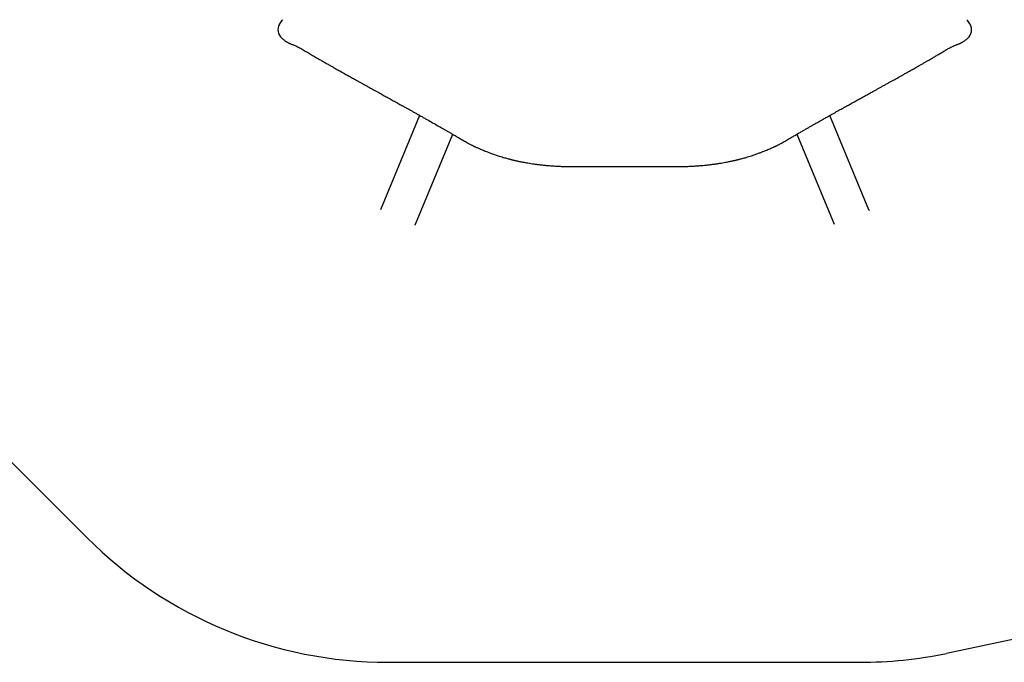
# Model space of a CAD drawing. Units: millimetres. Extents: x 2902 to 20336, y 976 to 18553.
# Drawn here: x 11562 to 15027, y 976 to 3238 of the extents above; entities that cross this region are included whole.
import ezdxf

# ---------------------------------------------------------------- set-up
doc = ezdxf.new("R2010")
doc.units = ezdxf.units.MM
doc.header["$LTSCALE"] = 200

msp = doc.modelspace()

# ---------------------------------------------------------------- linework, layer by layer
at = {"color": 7, "linetype": 'Continuous', "lineweight": 25}
for p, q in [((12476.5, 3223.9), (12475.5, 3222.1)), ((12487.1, 3238), (12486, 3236.5)), ((14895.3, 3238), (14896.4, 3236.5)), ((14906.9, 3222.1), (14905.9, 3223.9)), ((12969.2, 2901.1), (12831.5, 2568.7)), ((14550.7, 2569), (14413.2, 2901.1)), ((12954.5, 2518.1), (13085.7, 2834.7)), ((14296.7, 2834.7), (14428, 2517.8)), ((13226.1, 2765.7), (13245.1, 2759)), ((14137.2, 2759), (14156.3, 2765.7)), ((13507.7, 2720.8), (13874.7, 2720.8)), ((10636, 2576.9), (11797.7, 1415.2)), ((16671, 1392.6), (14823.9, 1007.4)), ((12858.4, 975.8), (14517.7, 975.8))]:
    msp.add_line(p, q, dxfattribs=at)
for centre, radius, start, end in [((12510.5, 3202.8), 40, 150.7472, 228.5126), ((14871.9, 3202.8), 40, 311.4905, 29.2549), ((12858.4, 2475.8), 1500, 225, 270), ((14517.7, 2475.8), 1500, 270, 281.7797)]:
    msp.add_arc(centre, radius, start, end, dxfattribs=at)
for points, knots in [([(12485.9, 3236.6), (12484.1, 3234.6), (12480.5, 3230.6), (12477.9, 3226.2), (12476.5, 3223.9)], [0, 0, 0, 0, 0.499846, 1, 1, 1, 1]), ([(14905.9, 3223.9), (14904.5, 3226.2), (14901.8, 3230.6), (14898.2, 3234.6), (14896.5, 3236.6)], [0, 0, 0, 0, 0.5001477, 1, 1, 1, 1]), ([(12483.8, 3173), (12485.4, 3171.6), (12488.5, 3168.9), (12493, 3165.5), (12497, 3162.7), (12500.5, 3160.4), (12503.7, 3158.5), (12506.8, 3156.8), (12510, 3155.2), (12513.6, 3153.6), (12516.1, 3152.6), (12517.5, 3152.1)], [0, 0, 0, 0, 0.154608, 0.292509, 0.414202, 0.519903, 0.609467, 0.698473, 0.786478, 0.887115, 1, 1, 1, 1]), ([(14864.9, 3152.1), (14866, 3152.5), (14868.1, 3153.3), (14871, 3154.6), (14873.7, 3155.9), (14876.2, 3157.2), (14878.8, 3158.6), (14881.8, 3160.4), (14885.4, 3162.7), (14889.4, 3165.5), (14893.9, 3168.9), (14897, 3171.6), (14898.6, 3173)], [0, 0, 0, 0, 0.0911, 0.174543, 0.250065, 0.317516, 0.390491, 0.480067, 0.585739, 0.707412, 0.845326, 1, 1, 1, 1]), ([(12517.5, 3152.1), (12520.7, 3150.9), (12527, 3148.6), (12535.6, 3144.9), (12543.1, 3141.3), (12549.6, 3137.9), (12553.5, 3135.6), (12555.3, 3134.5)], [0, 0, 0, 0, 0.236928, 0.455631, 0.655867, 0.837407, 1, 1, 1, 1]), ([(12555.3, 3134.5), (12560.4, 3131.4), (12570.5, 3125.4), (12585.2, 3116.7), (12599.4, 3108.3), (12613, 3100.4), (12625.9, 3092.9), (12638.2, 3085.9), (12649.7, 3079.3), (12660.6, 3073.1), (12670, 3067.7), (12678.1, 3063.2), (12685, 3059.3), (12691.3, 3055.7), (12697.1, 3052.4), (12703.2, 3049), (12709.9, 3045.3), (12717.5, 3041), (12725, 3036.8), (12732.6, 3032.6), (12740.2, 3028.4), (12748.3, 3023.9), (12756.8, 3019.1), (12765.9, 3014), (12775.5, 3008.7), (12785.6, 3003.2), (12795.9, 2997.4), (12806.2, 2991.7), (12816, 2986.3), (12825, 2981.3), (12833.4, 2976.7), (12841.1, 2972.4), (12848.1, 2968.5), (12854.8, 2964.8), (12861.5, 2961.1), (12868.7, 2957.1), (12876.4, 2952.8), (12884.4, 2948.4), (12892.2, 2944.1), (12899.4, 2940.1), (12906, 2936.4), (12912, 2933.1), (12917.6, 2929.9), (12923.8, 2926.5), (12931, 2922.5), (12939.3, 2917.8), (12948.4, 2912.8), (12958.2, 2907.3), (12968.5, 2901.5), (12979.1, 2895.5), (12992.9, 2887.7), (13009.8, 2878.1), (13025.7, 2869.1), (13037.4, 2862.4), (13045.1, 2858.1), (13052.9, 2853.6), (13061.6, 2848.6), (13071.5, 2842.9), (13082.6, 2836.5), (13094.4, 2829.6), (13106.9, 2822.3), (13120.1, 2814.6), (13129.2, 2809.3), (13133.8, 2806.6)], [0, 0, 0, 0, 0.0267578, 0.052447, 0.0770696, 0.1006271, 0.1231205, 0.1441771, 0.1642069, 0.1829576, 0.2002487, 0.2130308, 0.2248789, 0.2357932, 0.2457737, 0.2549414, 0.2672649, 0.280276, 0.2939747, 0.3062244, 0.3192691, 0.3331676, 0.3479198, 0.3635258, 0.3799855, 0.3972991, 0.4152864, 0.4332897, 0.450094, 0.4656993, 0.4801057, 0.4933131, 0.5053215, 0.5160801, 0.527661, 0.5400644, 0.5532902, 0.5673385, 0.5812885, 0.5934802, 0.6047389, 0.6150646, 0.62446, 0.6338695, 0.6469972, 0.6613872, 0.6770394, 0.6939541, 0.7121031, 0.7305262, 0.7487518, 0.7839011, 0.818292, 0.8315953, 0.8447816, 0.8581473, 0.8723781, 0.8904838, 0.9098549, 0.9304919, 0.9523949, 0.9755642, 1, 1, 1, 1]), ([(14248.6, 2806.6), (14253.4, 2809.4), (14262.9, 2815), (14276.7, 2823.1), (14289.8, 2830.7), (14302.1, 2837.8), (14313.5, 2844.4), (14324.1, 2850.5), (14334, 2856.1), (14343.4, 2861.6), (14353.5, 2867.3), (14364.2, 2873.4), (14375.7, 2879.9), (14387.4, 2886.5), (14399.2, 2893.2), (14411.1, 2899.9), (14422.2, 2906.1), (14432.2, 2911.7), (14440.9, 2916.6), (14449, 2921.1), (14456, 2925), (14461.9, 2928.4), (14467.2, 2931.3), (14472.7, 2934.3), (14478.6, 2937.6), (14485.1, 2941.2), (14492.1, 2945.1), (14499.4, 2949.2), (14506.7, 2953.3), (14513.8, 2957.2), (14520.5, 2960.9), (14526.8, 2964.4), (14532.7, 2967.7), (14538.4, 2970.8), (14544.4, 2974.1), (14550.7, 2977.6), (14557.4, 2981.3), (14565, 2985.5), (14573.5, 2990.2), (14582.9, 2995.4), (14592.5, 3000.8), (14602.5, 3006.3), (14612.7, 3011.9), (14622.8, 3017.6), (14632.3, 3022.9), (14641.2, 3027.8), (14649.3, 3032.3), (14656.2, 3036.2), (14661.9, 3039.4), (14666.9, 3042.1), (14672, 3045), (14677.4, 3048.1), (14682.9, 3051.1), (14688.3, 3054.2), (14693.6, 3057.1), (14699.2, 3060.3), (14705.3, 3063.7), (14712, 3067.5), (14719.5, 3071.8), (14727.8, 3076.5), (14736.7, 3081.6), (14746.3, 3087.1), (14756.5, 3093), (14767.2, 3099.1), (14778.2, 3105.6), (14789.6, 3112.2), (14801.6, 3119.3), (14814.2, 3126.8), (14822.7, 3131.9), (14827.1, 3134.5)], [0, 0, 0, 0, 0.025647, 0.049895, 0.072744, 0.094195, 0.114249, 0.132583, 0.14957, 0.165747, 0.182081, 0.201757, 0.221684, 0.241861, 0.262289, 0.282967, 0.303574, 0.319778, 0.334851, 0.348795, 0.361608, 0.370883, 0.379589, 0.388864, 0.398979, 0.410165, 0.422224, 0.435128, 0.44791, 0.460095, 0.471685, 0.482678, 0.492517, 0.502069, 0.512226, 0.523071, 0.534604, 0.546826, 0.562113, 0.578356, 0.595292, 0.611642, 0.630119, 0.647523, 0.663854, 0.679112, 0.693165, 0.705854, 0.714625, 0.722734, 0.731363, 0.74079, 0.751016, 0.759611, 0.768699, 0.778281, 0.788631, 0.79999, 0.81314, 0.827425, 0.842845, 0.859401, 0.877092, 0.895919, 0.914712, 0.934515, 0.95533, 0.977158, 1, 1, 1, 1]), ([(14827.1, 3134.5), (14828.9, 3135.6), (14832.8, 3137.9), (14839.3, 3141.3), (14846.8, 3144.9), (14855.3, 3148.6), (14861.6, 3150.9), (14864.9, 3152.1)], [0, 0, 0, 0, 0.16164, 0.342644, 0.542842, 0.762043, 1, 1, 1, 1]), ([(13133.8, 2806.6), (13135.6, 2805.5), (13138.9, 2803.6), (13143.7, 2801), (13148, 2798.7), (13151.7, 2796.8), (13154.9, 2795.3), (13157.5, 2794), (13159.6, 2793), (13161.5, 2792.1), (13163.4, 2791.2), (13165.9, 2790), (13169.4, 2788.4), (13174.2, 2786.3), (13180.1, 2783.8), (13186.4, 2781.1), (13193.2, 2778.3), (13200.3, 2775.5), (13208.2, 2772.4), (13216.8, 2769.1), (13222.9, 2766.8), (13226.1, 2765.7)], [0, 0, 0, 0, 0.062339, 0.117526, 0.165671, 0.207326, 0.244439, 0.270573, 0.294058, 0.314902, 0.333783, 0.356694, 0.398594, 0.451453, 0.515251, 0.589988, 0.657682, 0.732446, 0.81435, 0.903491, 1, 1, 1, 1]), ([(14156.3, 2765.7), (14160, 2767), (14167, 2769.7), (14177.1, 2773.6), (14186.2, 2777.2), (14194.5, 2780.5), (14202, 2783.6), (14208.7, 2786.5), (14213.9, 2788.8), (14217.6, 2790.5), (14220.2, 2791.7), (14222.5, 2792.9), (14224.7, 2793.9), (14226.9, 2794.9), (14229.5, 2796.3), (14233, 2798), (14237.5, 2800.3), (14242.8, 2803.2), (14246.5, 2805.4), (14248.6, 2806.6)], [0, 0, 0, 0, 0.1145072, 0.220028, 0.3168448, 0.4051709, 0.4851618, 0.5569269, 0.6206381, 0.6504537, 0.6783418, 0.7042996, 0.7283241, 0.7505182, 0.7767031, 0.8170018, 0.867576, 0.9285258, 1, 1, 1, 1]), ([(13245.1, 2759), (13248.3, 2758), (13254.4, 2756.1), (13263.1, 2753.5), (13270.9, 2751.2), (13277.7, 2749.3), (13283.6, 2747.8), (13288.1, 2746.6), (13291.5, 2745.8), (13293.9, 2745.2), (13295.8, 2744.7), (13297.2, 2744.4), (13298.3, 2744.1), (13299.4, 2743.9), (13300.6, 2743.6), (13302.7, 2743.1), (13305.9, 2742.4), (13310.1, 2741.4), (13314.8, 2740.4), (13320.1, 2739.3), (13326.2, 2738), (13333.2, 2736.7), (13341.3, 2735.2), (13350.5, 2733.6), (13360.7, 2731.9), (13371.8, 2730.2), (13383.9, 2728.6), (13397, 2727), (13411.2, 2725.5), (13426.6, 2724.1), (13443.3, 2722.9), (13456.8, 2722.1), (13466.9, 2721.6), (13473.2, 2721.4), (13479.7, 2721.2), (13486.3, 2721), (13493, 2720.9), (13500.2, 2720.8), (13505.1, 2720.8), (13507.7, 2720.8)], [0, 0, 0, 0, 0.040996, 0.077757, 0.110249, 0.138453, 0.162363, 0.181977, 0.19387, 0.203352, 0.211275, 0.216062, 0.220045, 0.22452, 0.229487, 0.234946, 0.249756, 0.267293, 0.28526, 0.305897, 0.329616, 0.356422, 0.388154, 0.423381, 0.462057, 0.504083, 0.549384, 0.597969, 0.649856, 0.706598, 0.766918, 0.83091, 0.853309, 0.876145, 0.899425, 0.923157, 0.94735, 0.971937, 1, 1, 1, 1]), ([(13874.7, 2720.8), (13877.4, 2720.8), (13882.6, 2720.8), (13890.1, 2720.9), (13897.2, 2721.1), (13904.2, 2721.2), (13911, 2721.5), (13920.7, 2721.9), (13932.8, 2722.5), (13948.2, 2723.5), (13963.5, 2724.8), (13978.7, 2726.3), (13993, 2727.9), (14006.4, 2729.7), (14018.9, 2731.5), (14030.2, 2733.3), (14040.4, 2735), (14049.3, 2736.7), (14056.9, 2738.2), (14063.4, 2739.5), (14069.1, 2740.7), (14073.9, 2741.8), (14077.9, 2742.7), (14081.2, 2743.4), (14083.6, 2744), (14085.3, 2744.4), (14086.8, 2744.8), (14088.6, 2745.2), (14090.9, 2745.8), (14094.3, 2746.6), (14098.8, 2747.8), (14104.7, 2749.4), (14111.5, 2751.2), (14119.3, 2753.5), (14128, 2756.1), (14134.1, 2758), (14137.2, 2759)], [0, 0, 0, 0, 0.029458, 0.055447, 0.081005, 0.106081, 0.130684, 0.154821, 0.209902, 0.262491, 0.321861, 0.377479, 0.429246, 0.480569, 0.527689, 0.570663, 0.609524, 0.644292, 0.67345, 0.698943, 0.720789, 0.73968, 0.755948, 0.76959, 0.778092, 0.785127, 0.789785, 0.796842, 0.806303, 0.818172, 0.837753, 0.861634, 0.889816, 0.922293, 0.959038, 1, 1, 1, 1]), ([(14552, 2565.9), (14551.9, 2566), (14551.8, 2566.3), (14551.5, 2567), (14551.2, 2567.9), (14550.9, 2568.6), (14550.8, 2568.9), (14550.7, 2569)], [0, 0, 0, 0, 0.237746, 0.477533, 0.717522, 0.957473, 1, 1, 1, 1]), ([(12953.2, 2515), (12953.2, 2515.1), (12953.3, 2515.4), (12953.7, 2516.1), (12954, 2517), (12954.4, 2517.7), (12954.5, 2518), (12954.5, 2518.1)], [0, 0, 0, 0, 0.237746, 0.477533, 0.717522, 0.957473, 1, 1, 1, 1])]:
    msp.add_open_spline(points, degree=3, knots=knots, dxfattribs=at)

doc.saveas('drawing.dxf')
